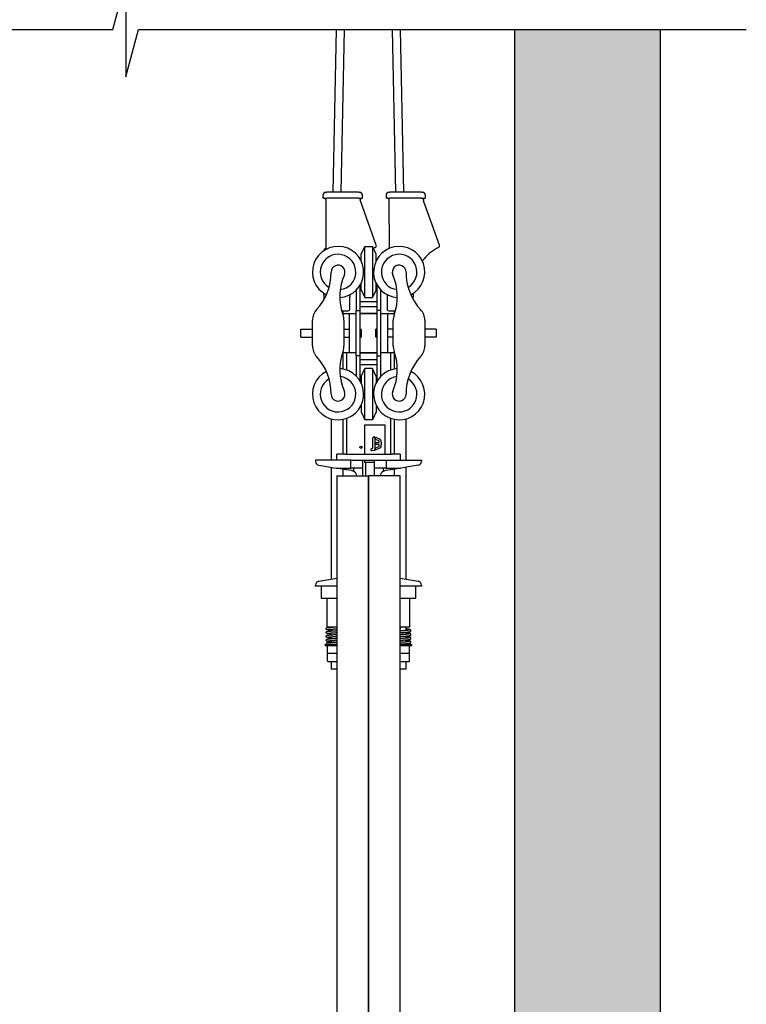
# Model space of a CAD drawing. Extents: x -326 to 176, y -99 to 502.
# Drawn here: x -206 to -160, y 69 to 132 of the extents above; entities that cross this region are included whole.
import ezdxf

# ---------------------------------------------------------------- set-up
doc = ezdxf.new("R2010")
doc.units = 0
doc.header["$LTSCALE"] = 0.5
doc.header["$MEASUREMENT"] = 0
doc.layers.add('DIM', color=86, linetype='CONTINUOUS', lineweight=5)
doc.layers.add('DRAW', color=152, linetype='CONTINUOUS', lineweight=25)

msp = doc.modelspace()

# ---------------------------------------------------------------- hatches: boundary and pattern name
at = {"layer": 'DIM'}
h = msp.add_hatch(dxfattribs=at)
h.set_pattern_fill('ANSI33', color=3, scale=10)
h.set_pattern_definition([(45, (-9.2232, 109.9814), (-1.767767, 1.767767), []), (45, (-7.4555, 109.9814), (-1.767767, 1.767767), [1.25, -0.625])])
h.paths.add_polyline_path([(-165.32761, 131.22404), (-174.57761, 131.22404), (-174.57761, 10.90438), (-165.32761, 10.90438)])
h.paths.add_polyline_path([(-165.32761, 408.0197), (-174.57761, 408.0197), (-174.57761, 407.65966), (-174.57761, 406.76753), (-174.57761, 397.27187), (-174.57761, 396.6559), (-174.57761, 396.37974), (-174.57761, 396.0197), (-174.57761, 395.83228), (-174.57761, 384.20712), (-174.57761, 384.0197), (-174.57761, 140.22404), (-165.32761, 140.22404)])
edge = h.paths.add_edge_path()
edge.add_line((-280.57761, 396.0197), (-280.57761, 408.0197))
edge.add_line((-280.57761, 408.0197), (-289.82761, 408.0197))
edge.add_line((-289.82761, 408.0197), (-289.82761, 294.0197))
edge.add_line((-289.82761, 294.0197), (-280.57761, 294.0197))
edge.add_line((-280.57761, 294.0197), (-280.57761, 384.0197))
edge.add_line((-280.57761, 384.0197), (-287.57761, 384.0197))
edge.add_line((-287.57761, 384.0197), (-287.57761, 384.35537))
edge.add_line((-287.57761, 384.35537), (-286.57761, 384.52203))
edge.add_line((-286.57761, 384.52203), (-286.57761, 395.51737))
edge.add_line((-286.57761, 395.51737), (-287.43138, 395.65966))
edge.add_arc((-287.40261, 395.83228), 0.175, 180, 260.5376778, ccw=False)
edge.add_line((-287.57761, 395.83228), (-287.57761, 396.0197))
edge.add_line((-287.57761, 396.0197), (-280.57761, 396.0197))

# ---------------------------------------------------------------- linework, layer by layer
at = {"layer": 'DRAW'}
for p, q in [((-200.02944, 131.22404), (-199.22559, 134.22404)), ((-199.22559, 134.22404), (-199.22559, 128.22404)), ((-255.12578, 131.22404), (-200.02944, 131.22404)), ((-199.22559, 128.22404), (-198.42174, 131.22404)), ((-198.42174, 131.22404), (-159.8738, 131.22404)), ((-186.05847, 120.90446), (-185.84829, 131.22404)), ((-185.55847, 120.90455), (-185.34829, 131.22404)), ((-182.09807, 120.90445), (-182.2966, 131.22404)), ((-181.59808, 120.90454), (-181.7966, 131.22404)), ((-174.57761, 131.22404), (-174.57761, 10.90438)), ((-165.32761, 131.22404), (-165.32761, -37.09562)), ((-186.71635, 120.71685), (-186.71632, 120.52935)), ((-186.52888, 120.90438), (-186.46638, 120.90439)), ((-184.46638, 120.90473), (-186.46638, 120.90439)), ((-184.46638, 120.90473), (-184.40388, 120.90475)), ((-184.46638, 120.90473), (-184.40388, 120.90475)), ((-184.21632, 120.52978), (-184.21635, 120.71728)), ((-182.71635, 120.71685), (-182.71632, 120.52935)), ((-182.52888, 120.90438), (-182.46638, 120.90439)), ((-182.52888, 120.90438), (-182.46638, 120.90439)), ((-180.46638, 120.90473), (-182.46638, 120.90439)), ((-180.46638, 120.90473), (-180.40388, 120.90475)), ((-180.21632, 120.52978), (-180.21635, 120.71728)), ((-186.65382, 120.52936), (-186.71632, 120.52935)), ((-186.5288, 120.40438), (-186.52827, 117.33887)), ((-184.46632, 120.52973), (-186.46632, 120.52939)), ((-183.335, 117.55398), (-184.34376, 120.36252)), ((-184.21632, 120.52978), (-184.22614, 120.52978)), ((-182.65382, 120.52936), (-182.71632, 120.52935)), ((-182.5288, 120.40438), (-182.52827, 117.33887)), ((-180.46632, 120.52973), (-182.46632, 120.52939)), ((-179.335, 117.55398), (-180.34376, 120.36252)), ((-180.21632, 120.52978), (-180.22614, 120.52978)), ((-184.29011, 116.96688), (-184.07136, 117.46688)), ((-184.07136, 114.21688), (-184.07136, 117.46688)), ((-184.07136, 117.46688), (-183.57136, 117.46688)), ((-183.57136, 117.46688), (-183.57136, 114.21688)), ((-183.35261, 116.96688), (-183.57136, 117.46688)), ((-186.65335, 117.21385), (-186.65335, 117.19854)), ((-186.52827, 117.33887), (-186.52837, 117.33887)), ((-186.52827, 117.33887), (-186.485, 117.29562)), ((-184.29011, 116.53715), (-184.29011, 116.96688)), ((-183.35261, 116.53715), (-183.35261, 116.96688)), ((-182.52827, 117.33887), (-182.52837, 117.33887)), ((-182.52827, 117.33887), (-182.52461, 117.33522)), ((-184.35261, 113.40438), (-184.35261, 115.02758)), ((-184.29011, 114.71688), (-184.29011, 115.14661)), ((-183.35261, 114.71688), (-183.35261, 115.14661)), ((-183.29011, 115.02758), (-183.29011, 113.40438)), ((-186.65286, 114.38632), (-186.65288, 114.48491)), ((-186.65286, 114.38632), (-186.65281, 114.09699)), ((-185.00286, 114.40344), (-185.00284, 114.2616)), ((-184.60261, 114.70008), (-184.60261, 113.40438)), ((-184.29011, 114.71688), (-184.07136, 114.21688)), ((-183.35261, 114.71688), (-183.57136, 114.21688)), ((-183.04011, 113.40438), (-183.04011, 114.70008)), ((-182.65286, 114.38632), (-182.65287, 114.41036)), ((-182.65286, 114.38632), (-182.65271, 113.51132)), ((-181.00288, 114.47642), (-181.00284, 114.2616)), ((-185.00271, 113.51136), (-185.00284, 114.2616)), ((-184.35261, 113.97846), (-183.29011, 113.97846)), ((-184.07136, 114.21688), (-183.57136, 114.21688)), ((-181.00282, 114.11992), (-181.00284, 114.2616)), ((-185.52576, 113.38634), (-185.12771, 113.38634)), ((-185.4762, 113.21688), (-185.05211, 113.21688)), ((-185.45271, 113.38634), (-185.45271, 113.21688)), ((-185.05211, 113.21688), (-185.05211, 110.71688)), ((-185.05211, 113.21688), (-184.61511, 113.21688)), ((-184.61511, 110.71688), (-184.61511, 113.21688)), ((-184.61511, 113.21688), (-184.60261, 113.21688)), ((-184.60261, 113.40438), (-184.35261, 113.40438)), ((-184.60261, 110.52938), (-184.60261, 113.40438)), ((-183.29011, 113.64062), (-184.35261, 113.64062)), ((-184.35261, 110.52938), (-184.35261, 113.40438)), ((-184.35261, 113.2325), (-183.29011, 113.2325)), ((-184.35261, 113.21688), (-183.29011, 113.21688)), ((-183.29011, 113.40438), (-183.29011, 110.52938)), ((-183.04011, 113.40438), (-183.29011, 113.40438)), ((-183.04011, 110.52938), (-183.04011, 113.40438)), ((-183.04011, 113.21688), (-182.60311, 113.21688)), ((-182.60311, 110.71688), (-182.60311, 113.21688)), ((-182.60311, 113.21688), (-182.16652, 113.21688)), ((-182.52771, 113.38634), (-182.11696, 113.38634)), ((-182.20271, 113.38634), (-182.20271, 113.21688)), ((-187.38386, 111.15438), (-187.38386, 112.77938)), ((-185.38386, 112.77938), (-185.38386, 111.15438)), ((-182.25886, 111.15438), (-182.25886, 112.77938)), ((-180.25886, 112.77938), (-180.25886, 111.15438)), ((-188.11461, 111.71688), (-188.11461, 112.21688)), ((-188.11461, 112.21688), (-187.38386, 112.21688)), ((-185.38386, 112.21688), (-185.05211, 112.21688)), ((-184.61511, 112.21688), (-184.60261, 112.21688)), ((-184.35261, 112.21688), (-184.30211, 112.21688)), ((-184.30211, 112.21688), (-184.30211, 111.71688)), ((-183.35311, 111.71688), (-183.35311, 112.21688)), ((-183.29011, 112.21688), (-183.35311, 112.21688)), ((-182.25886, 112.21688), (-182.60311, 112.21688)), ((-179.54061, 112.21688), (-180.25886, 112.21688)), ((-179.54061, 112.21688), (-179.54061, 111.71688)), ((-188.11461, 111.71688), (-187.38386, 111.71688)), ((-185.38386, 111.71688), (-185.05211, 111.71688)), ((-184.61511, 111.71688), (-184.60261, 111.71688)), ((-184.35261, 111.71688), (-184.30211, 111.71688)), ((-183.29011, 111.71688), (-183.35311, 111.71688)), ((-182.25886, 111.71688), (-182.60311, 111.71688)), ((-179.54061, 111.71688), (-180.25886, 111.71688)), ((-185.05211, 110.71688), (-185.4762, 110.71688)), ((-185.45271, 110.71688), (-185.45271, 109.68778)), ((-185.23261, 110.71688), (-185.23261, 109.62931)), ((-184.61511, 110.71688), (-185.05211, 110.71688)), ((-184.60261, 110.71688), (-184.61511, 110.71688)), ((-183.29011, 110.71688), (-184.35261, 110.71688)), ((-183.29011, 110.70125), (-184.35261, 110.70125)), ((-182.60311, 110.71688), (-183.04011, 110.71688)), ((-182.16652, 110.71688), (-182.60311, 110.71688)), ((-182.42261, 109.62497), (-182.42261, 110.71688)), ((-182.20271, 110.71688), (-182.20271, 109.68529)), ((-184.35261, 110.52938), (-184.60261, 110.52938)), ((-184.60261, 110.52938), (-184.60261, 109.23368)), ((-184.35261, 108.90618), (-184.35261, 110.52938)), ((-184.35261, 110.29314), (-183.29011, 110.29314)), ((-183.29011, 110.52938), (-183.29011, 108.90618)), ((-183.29011, 110.52938), (-183.04011, 110.52938)), ((-183.04011, 109.23368), (-183.04011, 110.52938)), ((-183.29011, 109.9553), (-184.35261, 109.9553)), ((-184.29011, 109.21688), (-184.07136, 109.71688)), ((-184.07136, 106.46688), (-184.07136, 109.71688)), ((-183.57136, 109.71688), (-184.07136, 109.71688)), ((-183.57136, 109.71688), (-183.57136, 106.46688)), ((-183.35261, 109.21688), (-183.57136, 109.71688)), ((-184.29011, 109.21688), (-184.29011, 108.78715)), ((-183.35261, 109.21688), (-183.35261, 108.78715)), ((-184.29011, 107.39661), (-184.29011, 106.96688)), ((-184.29011, 106.96688), (-184.07136, 106.46688)), ((-183.35261, 106.96688), (-183.57136, 106.46688)), ((-183.35261, 107.39661), (-183.35261, 106.96688)), ((-186.20271, 106.52867), (-186.20271, 103.90438)), ((-185.45271, 106.49598), (-185.45271, 104.27938)), ((-185.23261, 106.55445), (-185.23261, 104.27938)), ((-183.57136, 106.46688), (-184.07136, 106.46688)), ((-182.42261, 104.27938), (-182.42261, 106.55879)), ((-182.20271, 106.49847), (-182.20271, 104.27938)), ((-181.45271, 106.52512), (-181.45271, 103.90438)), ((-182.78147, 106.12664), (-184.07196, 106.12664)), ((-184.07196, 106.12664), (-184.07196, 104.27938)), ((-182.78147, 104.27938), (-182.78147, 106.12664)), ((-183.54897, 104.69869), (-183.54897, 105.32613)), ((-183.42146, 105.32613), (-183.42146, 104.59138)), ((-183.18165, 105.13769), (-183.36987, 105.22682)), ((-183.34258, 105.02095), (-183.16643, 105.02095)), ((-183.3153, 105.34206), (-183.16068, 105.26885)), ((-183.14518, 105.04221), (-183.14518, 105.08007)), ((-183.01767, 105.0429), (-183.01767, 104.8715)), ((-183.63545, 104.63004), (-183.60184, 104.63587)), ((-183.47432, 104.52856), (-183.61367, 104.5044)), ((-183.36987, 104.68758), (-183.18165, 104.7767)), ((-183.16643, 104.89344), (-183.34258, 104.89344)), ((-183.16068, 104.64555), (-183.3153, 104.57233)), ((-183.14518, 104.83432), (-183.14518, 104.87219)), ((-184.95261, 103.90438), (-187.18061, 103.90438)), ((-187.18061, 103.90438), (-187.18061, 103.82588)), ((-185.32761, 104.27938), (-185.82761, 104.27938)), ((-185.82761, 103.90438), (-185.82761, 104.27938)), ((-185.32761, 104.27938), (-182.32761, 104.27938)), ((-184.95261, 103.90438), (-184.20261, 103.90438)), ((-184.95261, 103.40438), (-184.95261, 103.90438)), ((-184.20261, 103.90438), (-184.20261, 103.40438)), ((-184.20261, 103.90438), (-183.45261, 103.90438)), ((-184.07196, 103.90438), (-184.07196, 103.78776)), ((-184.07196, 103.78776), (-183.45261, 103.78776)), ((-184.01511, 103.78776), (-184.01511, 102.90438)), ((-183.45261, 103.90438), (-182.70261, 103.90438)), ((-183.45261, 103.40438), (-183.45261, 103.90438)), ((-182.70261, 103.90438), (-182.70261, 103.40438)), ((-182.70261, 103.90438), (-180.47461, 103.90438)), ((-181.82761, 104.27938), (-182.32761, 104.27938)), ((-181.82761, 104.27938), (-181.82761, 103.90438)), ((-180.47461, 103.90438), (-180.47461, 103.82588)), ((-186.98007, 103.58914), (-185.87149, 103.40438)), ((-186.20271, 103.45958), (-186.20271, 96.34918)), ((-185.24708, 103.30031), (-185.87149, 103.40438)), ((-185.87149, 103.40438), (-184.95261, 103.40438)), ((-185.45271, 103.33458), (-185.45271, 102.90438)), ((-185.24708, 103.30031), (-185.24708, 103.40438)), ((-184.90948, 103.24404), (-185.24708, 103.30031)), ((-184.20261, 103.40438), (-184.95261, 103.40438)), ((-184.78315, 103.40438), (-184.78315, 103.20174)), ((-184.20261, 103.40438), (-184.20261, 102.90438)), ((-182.70261, 103.40438), (-183.45261, 103.40438)), ((-183.45261, 102.90438), (-183.45261, 103.40438)), ((-182.87208, 103.20174), (-182.87208, 103.40438)), ((-182.40815, 103.30031), (-182.74574, 103.24404)), ((-182.70261, 103.40438), (-181.78374, 103.40438)), ((-181.78374, 103.40438), (-182.40815, 103.30031)), ((-182.40815, 103.40438), (-182.40815, 103.30031)), ((-182.20271, 103.33455), (-182.20271, 102.90438)), ((-180.67516, 103.58914), (-181.78374, 103.40438)), ((-181.45271, 103.45955), (-181.45271, 96.34921)), ((-185.82761, 102.90438), (-185.82761, 6.90438)), ((-185.82761, 102.90438), (-183.82761, 102.90438)), ((-181.82761, 102.90438), (-183.82761, 102.90438)), ((-183.82761, 6.90438), (-183.82761, 102.90438)), ((-183.82761, 102.90438), (-183.82761, 6.90438)), ((-181.82761, 6.90438), (-181.82761, 102.90438)), ((-186.98007, 96.21962), (-185.82761, 96.41169)), ((-181.82761, 96.41169), (-180.67516, 96.21962)), ((-187.18061, 95.90438), (-187.18061, 95.98288)), ((-185.82761, 95.90438), (-187.18061, 95.90438)), ((-186.82761, 95.90438), (-186.82761, 95.15438)), ((-180.47461, 95.90438), (-181.82761, 95.90438)), ((-180.82761, 95.15438), (-180.82761, 95.90438)), ((-180.47461, 95.98288), (-180.47461, 95.90438)), ((-186.82761, 95.15438), (-185.82761, 95.15438)), ((-186.45261, 93.32438), (-186.45261, 95.15438)), ((-181.82761, 95.15438), (-180.82761, 95.15438)), ((-181.20261, 93.32438), (-181.20261, 95.15438)), ((-186.45261, 93.32438), (-185.96696, 93.32438)), ((-186.20271, 93.32438), (-186.20271, 93.30819)), ((-186.20271, 93.18281), (-186.20271, 93.06576)), ((-185.828, 93.33305), (-185.82761, 93.32672)), ((-181.82761, 93.32672), (-181.82028, 93.20829)), ((-181.82747, 93.32438), (-181.20261, 93.32438)), ((-181.45271, 93.32438), (-181.45271, 93.11555)), ((-186.20271, 92.94039), (-186.20271, 92.82334)), ((-186.20271, 92.69796), (-186.20271, 92.58091)), ((-181.45271, 92.99018), (-181.45271, 92.87312)), ((-181.45271, 92.74775), (-181.45271, 92.63069)), ((-181.45271, 92.50532), (-181.45271, 92.38827)), ((-186.57761, 92.19938), (-185.82761, 92.19938)), ((-186.57761, 92.13688), (-186.57761, 92.19938)), ((-186.57761, 92.13688), (-185.82761, 92.13688)), ((-186.20271, 92.20811), (-186.44896, 92.20807)), ((-186.43128, 91.66813), (-186.43128, 92.10563)), ((-186.20271, 92.45553), (-186.20271, 92.34179)), ((-186.20271, 92.21664), (-186.20271, 92.19938)), ((-181.82761, 92.19938), (-181.07761, 92.19938)), ((-181.82761, 92.13688), (-181.07761, 92.13688)), ((-181.45271, 92.2629), (-181.45271, 92.19938)), ((-181.22394, 91.66813), (-181.22394, 92.10563)), ((-181.07761, 92.13688), (-181.07761, 92.19938)), ((-186.43128, 91.16813), (-186.43128, 91.60563)), ((-186.30481, 91.63688), (-186.40003, 91.63688)), ((-185.82761, 91.63688), (-186.30481, 91.63688)), ((-181.73239, 91.63688), (-181.82761, 91.63688)), ((-181.25519, 91.63688), (-181.73239, 91.63688)), ((-181.22394, 91.16813), (-181.22394, 91.60563)), ((-186.40003, 91.13688), (-186.30481, 91.13688)), ((-186.30481, 91.13688), (-185.82761, 91.13688)), ((-186.20271, 91.13688), (-186.20271, 90.63688)), ((-185.82761, 90.63688), (-186.20271, 90.63688)), ((-181.82761, 91.13688), (-181.73239, 91.13688)), ((-181.45271, 90.63688), (-181.82761, 90.63688)), ((-181.73239, 91.13688), (-181.25519, 91.13688)), ((-181.45271, 91.13688), (-181.45271, 90.63688))]:
    msp.add_line(p, q, dxfattribs=at)
msp.add_circle((-184.30601, 104.72264), 0.06376, dxfattribs=at)
for centre, radius, start, end in [((-186.52885, 120.71688), 0.1875, 90.0098779, 180.0098779), ((-184.40385, 120.71725), 0.1875, 0.0098779, 90.0098779), ((-182.52885, 120.71688), 0.1875, 90.0098779, 180.0098779), ((-180.40385, 120.71725), 0.1875, 0.0098779, 90.0098779), ((-186.6538, 120.40436), 0.125, 0.0098779, 3.8508436), ((-184.22612, 120.40478), 0.125, 176.1689122, 199.7569014), ((-182.6538, 120.40436), 0.125, 0.0098779, 3.8508436), ((-180.22612, 120.40478), 0.125, 176.1689122, 199.7569014), ((-185.75886, 115.84188), 1.625, 274.1166669, 242.8140918), ((-181.88386, 115.84188), 1.625, 297.1859082, 265.8833331), ((-183.45265, 117.51172), 0.125, 296.8113771, 19.7569014), ((-179.45265, 117.51172), 0.125, 296.8113771, 19.7569014), ((-185.75886, 115.84188), 1.125, 277.3625981, 239.5681606), ((-186.52835, 117.21387), 0.125, 90.0098779, 180.0098779), ((-182.07611, 114.78798), 2.92683, 116.8113771, 119.4364894), ((-181.88386, 115.84188), 1.125, 300.4318394, 262.6374019), ((-182.52835, 117.21387), 0.125, 90.0098779, 145.4385185), ((-178.07611, 114.78798), 2.92683, 116.8113771, 139.703987), ((-185.75886, 115.84188), 0.4375, 336.6893697, 180.2413889), ((-182.07611, 114.78798), 2.92683, 139.703987, 140.7615957), ((-182.07611, 114.78798), 2.92683, 139.1524788, 139.703987), ((-181.88386, 115.84188), 0.4375, 359.7586111, 203.3106303), ((-178.07611, 114.78798), 2.92683, 139.703987, 143.1469087), ((-189.69633, 115.82529), 3.5, 317.4005298, 0.2413889), ((-182.14277, 114.28375), 3.5, 156.6893697, 199.5302289), ((-185.49995, 114.28375), 3.5, 340.4697711, 23.3106303), ((-177.9464, 115.82529), 3.5, 179.7586111, 222.5994702), ((-186.38386, 112.77938), 1, 137.4005298, 180), ((-186.38386, 112.77938), 1, 0, 19.5302289), ((-185.12771, 113.51134), 0.125, 270, 0.0098779), ((-182.52771, 113.51134), 0.125, 180.0098779, 270), ((-181.25886, 112.77938), 1, 160.4697711, 180), ((-181.25886, 112.77938), 1, 0, 42.5994702), ((-186.38386, 111.15438), 1, 180, 222.5994702), ((-182.14277, 109.65001), 3.5, 160.4697711, 203.3106303), ((-186.38386, 111.15438), 1, 340.4697711, 0), ((-185.49995, 109.65001), 3.5, 336.6893697, 19.5302289), ((-181.25886, 111.15438), 1, 180, 199.5302289), ((-181.25886, 111.15438), 1, 317.4005298, 0), ((-189.69633, 108.10847), 3.5, 359.7586111, 42.5994702), ((-177.9464, 108.10847), 3.5, 137.4005298, 180.2413889), ((-185.75886, 108.09188), 1.625, 117.1859082, 85.8833331), ((-181.88386, 108.09188), 1.625, 94.1166669, 62.8140918), ((-185.75886, 108.09188), 1.125, 120.4318394, 82.6374019), ((-181.88386, 108.09188), 1.125, 97.3625981, 59.5681606), ((-185.75886, 108.09188), 0.4375, 179.7586111, 23.3106303), ((-181.88386, 108.09188), 0.4375, 156.6893697, 0.2413889), ((-183.48522, 105.32613), 0.06376, 77.7049028, 180), ((-183.48522, 105.32613), 0.06376, 0, 77.7049028), ((-183.34258, 105.28444), 0.06376, 64.6618377, 244.6618377), ((-183.34258, 104.9572), 0.06376, 90, 270), ((-183.20894, 105.08007), 0.06376, 0, 64.6618377), ((-183.16643, 105.04221), 0.02125, 270, 0), ((-183.26767, 105.0429), 0.25, 0, 64.6618377), ((-183.62456, 104.56722), 0.06376, 99.8371821, 279.8371821), ((-183.61273, 104.69869), 0.06376, 279.8371821, 0), ((-183.48522, 104.59138), 0.06376, 279.8371821, 0), ((-183.34258, 104.62995), 0.06376, 115.3381623, 295.3381623), ((-183.20894, 104.83432), 0.06376, 295.3381623, 0), ((-183.16643, 104.87219), 0.02125, 0, 90), ((-183.26767, 104.8715), 0.25, 295.3381623, 0), ((-186.94061, 103.82588), 0.24, 180, 260.5376776), ((-180.71461, 103.82588), 0.24, 279.4623224, 0), ((-184.9791, 102.82632), 0.42349, 10.6221435, 62.437745), ((-182.67612, 102.82632), 0.42349, 117.562255, 169.3778565), ((-186.94061, 95.98288), 0.24, 99.4623224, 180), ((-180.71461, 95.98288), 0.24, 0, 80.5376776), ((-186.44897, 92.27057), 0.0625, 90.0098779, 270.0098779), ((-186.40003, 92.10563), 0.03125, 90, 180), ((-181.25519, 92.10563), 0.03125, 0, 90), ((-186.40003, 91.66813), 0.03125, 180, 270), ((-186.40003, 91.60563), 0.03125, 90, 180), ((-181.25519, 91.66813), 0.03125, 270, 0), ((-181.25519, 91.60563), 0.03125, 0, 90), ((-186.40003, 91.16813), 0.03125, 180, 270), ((-181.25519, 91.16813), 0.03125, 270, 0)]:
    msp.add_arc(centre, radius, start, end, dxfattribs=at)
for points, knots in [([(-186.65382, 120.52936), (-186.65207, 120.52936), (-186.65031, 120.52932), (-186.64046, 120.52891), (-186.63104, 120.52768), (-186.62012, 120.52474), (-186.61898, 120.52442), (-186.61784, 120.52407)], [-0.528046251, -0.528046251, -0.528046251, -0.528046251, -0.508092126, -0.508092126, -0.418463965, -0.418463965, -0.408082516, -0.408082516, -0.408082516, -0.408082516]), ([(-186.61784, 120.52407), (-186.61475, 120.52315), (-186.61175, 120.52212), (-186.60884, 120.52099), (-186.59521, 120.51574), (-186.58292, 120.50837), (-186.56561, 120.49332), (-186.55985, 120.48725), (-186.54875, 120.4728), (-186.54348, 120.46404), (-186.53586, 120.44667), (-186.53315, 120.43826), (-186.53022, 120.42396), (-186.52946, 120.41835), (-186.52908, 120.41275)], [-0.056071458, -0.056071458, -0.056071458, -0.056071458, 0, 0, 0, 0.262356582, 0.262356582, 0.408260369, 0.408260369, 0.574130719, 0.574130719, 0.710932298, 0.710932298, 0.796433284, 0.796433284, 0.796433284, 0.796433284]), ([(-186.53604, 120.52301), (-186.55308, 120.51949), (-186.57002, 120.51801), (-186.59721, 120.51937), (-186.60789, 120.52109), (-186.61784, 120.52407)], [0, 0, 0, 0, 0.13787033, 0.13787033, 0.235586812, 0.235586812, 0.235586812, 0.235586812]), ([(-186.53604, 120.52301), (-186.52961, 120.52434), (-186.52297, 120.52543), (-186.49951, 120.52851), (-186.48221, 120.52939), (-186.46632, 120.52939)], [-0.736988537, -0.736988537, -0.736988537, -0.736988537, -0.688308321, -0.688308321, -0.567235874, -0.567235874, -0.567235874, -0.567235874]), ([(-184.46632, 120.52973), (-184.45043, 120.52974), (-184.43313, 120.52886), (-184.39967, 120.52449), (-184.38351, 120.52094), (-184.36944, 120.51581), (-184.36926, 120.51575), (-184.36907, 120.51568)], [0.567235874, 0.567235874, 0.567235874, 0.567235874, 0.688308321, 0.688308321, 0.809380769, 0.809380769, 0.810983808, 0.810983808, 0.810983808, 0.810983808]), ([(-184.28327, 120.51594), (-184.2937, 120.51058), (-184.30566, 120.50771), (-184.32631, 120.50689), (-184.33419, 120.50738), (-184.35108, 120.51005), (-184.36012, 120.51238), (-184.36907, 120.51568)], [0, 0, 0, 0, 0.123598436, 0.123598436, 0.194957447, 0.194957447, 0.273243383, 0.273243383, 0.273243383, 0.273243383]), ([(-184.35084, 120.41313), (-184.34996, 120.42617), (-184.34694, 120.43919), (-184.33767, 120.46256), (-184.3314, 120.47315), (-184.3242, 120.48226), (-184.31562, 120.49312), (-184.30556, 120.50215), (-184.29101, 120.5117), (-184.2872, 120.51392), (-184.28327, 120.51594)], [-0.796860366, -0.796860366, -0.796860366, -0.796860366, -0.597645275, -0.597645275, -0.398430183, -0.398430183, -0.398430183, -0.161031122, -0.161031122, -0.080517169, -0.080517169, -0.080517169, -0.080517169]), ([(-184.28327, 120.51594), (-184.28279, 120.51619), (-184.28231, 120.51644), (-184.27456, 120.52029), (-184.26759, 120.52286), (-184.24789, 120.5287), (-184.2359, 120.52964), (-184.22736, 120.52977), (-184.22673, 120.52978), (-184.22614, 120.52978)], [0.370216654, 0.370216654, 0.370216654, 0.370216654, 0.375505107, 0.375505107, 0.455053154, 0.455053154, 0.640658355, 0.640658355, 0.655914778, 0.655914778, 0.655914778, 0.655914778]), ([(-182.65382, 120.52936), (-182.65207, 120.52936), (-182.65031, 120.52932), (-182.64046, 120.52891), (-182.63104, 120.52768), (-182.62012, 120.52474), (-182.61898, 120.52442), (-182.61784, 120.52407)], [-0.528046251, -0.528046251, -0.528046251, -0.528046251, -0.508092126, -0.508092126, -0.418463965, -0.418463965, -0.408082516, -0.408082516, -0.408082516, -0.408082516]), ([(-182.61784, 120.52407), (-182.61475, 120.52315), (-182.61175, 120.52212), (-182.60884, 120.52099), (-182.59521, 120.51574), (-182.58292, 120.50837), (-182.56561, 120.49332), (-182.55985, 120.48725), (-182.54875, 120.4728), (-182.54348, 120.46404), (-182.53586, 120.44667), (-182.53315, 120.43826), (-182.53022, 120.42396), (-182.52946, 120.41835), (-182.52908, 120.41275)], [-0.056071458, -0.056071458, -0.056071458, -0.056071458, 0, 0, 0, 0.262356582, 0.262356582, 0.408260369, 0.408260369, 0.574130719, 0.574130719, 0.710932298, 0.710932298, 0.796433284, 0.796433284, 0.796433284, 0.796433284]), ([(-182.53604, 120.52301), (-182.55308, 120.51949), (-182.57002, 120.51801), (-182.59721, 120.51937), (-182.60789, 120.52109), (-182.61784, 120.52407)], [0, 0, 0, 0, 0.13787033, 0.13787033, 0.235586812, 0.235586812, 0.235586812, 0.235586812]), ([(-182.53604, 120.52301), (-182.52961, 120.52434), (-182.52297, 120.52543), (-182.49951, 120.52851), (-182.48221, 120.52939), (-182.46632, 120.52939)], [-0.736988537, -0.736988537, -0.736988537, -0.736988537, -0.688308321, -0.688308321, -0.567235874, -0.567235874, -0.567235874, -0.567235874]), ([(-180.46632, 120.52973), (-180.45043, 120.52974), (-180.43313, 120.52886), (-180.39967, 120.52449), (-180.38351, 120.52094), (-180.36944, 120.51581), (-180.36926, 120.51575), (-180.36907, 120.51568)], [0.567235874, 0.567235874, 0.567235874, 0.567235874, 0.688308321, 0.688308321, 0.809380769, 0.809380769, 0.810983808, 0.810983808, 0.810983808, 0.810983808]), ([(-180.28327, 120.51594), (-180.2937, 120.51058), (-180.30566, 120.50771), (-180.32631, 120.50689), (-180.33419, 120.50738), (-180.35108, 120.51005), (-180.36012, 120.51238), (-180.36907, 120.51568)], [0, 0, 0, 0, 0.123598436, 0.123598436, 0.194957447, 0.194957447, 0.273243383, 0.273243383, 0.273243383, 0.273243383]), ([(-180.35084, 120.41313), (-180.34996, 120.42617), (-180.34694, 120.43919), (-180.33767, 120.46256), (-180.3314, 120.47315), (-180.3242, 120.48226), (-180.31562, 120.49312), (-180.30556, 120.50215), (-180.29101, 120.5117), (-180.2872, 120.51392), (-180.28327, 120.51594)], [-0.796860366, -0.796860366, -0.796860366, -0.796860366, -0.597645275, -0.597645275, -0.398430183, -0.398430183, -0.398430183, -0.161031122, -0.161031122, -0.080517169, -0.080517169, -0.080517169, -0.080517169]), ([(-180.28327, 120.51594), (-180.28279, 120.51619), (-180.28231, 120.51644), (-180.27456, 120.52029), (-180.26759, 120.52286), (-180.24789, 120.5287), (-180.2359, 120.52964), (-180.22736, 120.52977), (-180.22673, 120.52978), (-180.22614, 120.52978)], [0.370216654, 0.370216654, 0.370216654, 0.370216654, 0.375505107, 0.375505107, 0.455053154, 0.455053154, 0.640658355, 0.640658355, 0.655914778, 0.655914778, 0.655914778, 0.655914778]), ([(-184.78319, 103.20175), (-184.78985, 103.20523), (-184.79735, 103.20892), (-184.82185, 103.21995), (-184.84318, 103.2282), (-184.88085, 103.23848), (-184.89497, 103.24163), (-184.90948, 103.24404)], [0.318289246, 0.318289246, 0.318289246, 0.318289246, 0.422770285, 0.422770285, 0.63798341, 0.63798341, 0.754383215, 0.754383215, 0.754383215, 0.754383215]), ([(-182.74574, 103.24404), (-182.76025, 103.24163), (-182.77437, 103.23848), (-182.81204, 103.2282), (-182.83337, 103.21995), (-182.85787, 103.20892), (-182.86537, 103.20523), (-182.87204, 103.20175)], [-0.754383215, -0.754383215, -0.754383215, -0.754383215, -0.63798341, -0.63798341, -0.422770285, -0.422770285, -0.318289246, -0.318289246, -0.318289246, -0.318289246]), ([(-186.20271, 93.11182), (-186.21663, 93.11289), (-186.23013, 93.11396), (-186.26893, 93.11715), (-186.29289, 93.11927), (-186.3371, 93.12358), (-186.35726, 93.12577), (-186.39395, 93.13035), (-186.41019, 93.13272), (-186.44181, 93.13853), (-186.45368, 93.13988), (-186.47709, 93.1517), (-186.48226, 93.15454), (-186.49387, 93.1647), (-186.50018, 93.17121), (-186.5086, 93.18891), (-186.51114, 93.19772), (-186.51193, 93.21503), (-186.51069, 93.2232), (-186.50595, 93.23767), (-186.50247, 93.24376), (-186.49478, 93.25431), (-186.49061, 93.25823), (-186.48163, 93.26558), (-186.47723, 93.2681), (-186.46475, 93.27455), (-186.45827, 93.27654), (-186.43758, 93.28245), (-186.42271, 93.28516), (-186.3868, 93.2906), (-186.36656, 93.29312), (-186.32272, 93.29786), (-186.29973, 93.30007), (-186.25035, 93.30442), (-186.22407, 93.30656), (-186.16859, 93.3108), (-186.13944, 93.31291), (-186.07889, 93.3171), (-186.04751, 93.31919), (-185.98504, 93.32324), (-185.95405, 93.32521), (-185.89137, 93.32913), (-185.85968, 93.33109), (-185.828, 93.33305)], [25.77384015, 25.77384015, 25.77384015, 25.77384015, 25.85660638, 25.85660638, 26.0200189, 26.0200189, 26.1864425, 26.1864425, 26.36143566, 26.36143566, 26.58100939, 26.58100939, 26.63297801, 26.63297801, 26.67417149, 26.67417149, 26.7007204, 26.7007204, 26.72374127, 26.72374127, 26.74852552, 26.74852552, 26.77902821, 26.77902821, 26.82329178, 26.82329178, 26.92155497, 26.92155497, 27.12358813, 27.12358813, 27.31276284, 27.31276284, 27.4818334, 27.4818334, 27.64620775, 27.64620775, 27.80869867, 27.80869867, 27.97024254, 27.97024254, 28.12228821, 28.12228821, 28.27433388, 28.27433388, 28.27433388, 28.27433388]), ([(-186.20271, 92.86939), (-186.21542, 92.87037), (-186.22778, 92.87135), (-186.26565, 92.87444), (-186.28977, 92.87656), (-186.33431, 92.88087), (-186.35464, 92.88306), (-186.39165, 92.88761), (-186.40806, 92.88997), (-186.43967, 92.89565), (-186.45201, 92.89754), (-186.47483, 92.90797), (-186.48121, 92.91091), (-186.49488, 92.92342), (-186.50096, 92.93005), (-186.50894, 92.94765), (-186.5113, 92.95649), (-186.51179, 92.97373), (-186.51041, 92.98182), (-186.50549, 92.99612), (-186.50194, 93.00211), (-186.49418, 93.01249), (-186.49, 93.01633), (-186.48095, 93.02358), (-186.47653, 93.02605), (-186.46367, 93.03256), (-186.45695, 93.03454), (-186.43525, 93.04052), (-186.41936, 93.04333), (-186.38195, 93.0488), (-186.36162, 93.05127), (-186.31753, 93.05594), (-186.29429, 93.05815), (-186.24443, 93.06249), (-186.21791, 93.06462), (-186.16201, 93.06886), (-186.13267, 93.07096), (-186.07178, 93.07515), (-186.04026, 93.07724), (-185.9758, 93.08141), (-185.94286, 93.08348), (-185.88241, 93.08726), (-185.855, 93.08896), (-185.82761, 93.09065)], [19.49073766, 19.49073766, 19.49073766, 19.49073766, 19.56630209, 19.56630209, 19.7296318, 19.7296318, 19.89585814, 19.89585814, 20.07020337, 20.07020337, 20.28492155, 20.28492155, 20.35284812, 20.35284812, 20.39233788, 20.39233788, 20.41859939, 20.41859939, 20.44159735, 20.44159735, 20.46655879, 20.46655879, 20.49742656, 20.49742656, 20.54276647, 20.54276647, 20.64646323, 20.64646323, 20.85702029, 20.85702029, 21.04270108, 21.04270108, 21.21120664, 21.21120664, 21.37537974, 21.37537974, 21.53777669, 21.53777669, 21.69926837, 21.69926837, 21.86021788, 21.86021788, 21.99170908, 21.99170908, 21.99170908, 21.99170908]), ([(-186.4187, 93.1578), (-186.4187, 93.1578), (-186.41863, 93.15783), (-186.41749, 93.15821), (-186.41275, 93.15952), (-186.39353, 93.16333), (-186.37391, 93.16626), (-186.3334, 93.17104), (-186.31551, 93.17293), (-186.27531, 93.17678), (-186.25285, 93.17875), (-186.20417, 93.18274), (-186.1779, 93.18476), (-186.12233, 93.18881), (-186.09302, 93.19084), (-186.03216, 93.19493), (-186.00062, 93.19698), (-185.9224, 93.20197), (-185.87505, 93.2049), (-185.82761, 93.20784)], [26.87616903, 26.87616903, 26.87616903, 26.87616903, 26.89149626, 26.89149626, 27.01972528, 27.01972528, 27.2550428, 27.2550428, 27.40461828, 27.40461828, 27.55952909, 27.55952909, 27.71689318, 27.71689318, 27.87550902, 27.87550902, 28.03484085, 28.03484085, 28.26260294, 28.26260294, 28.26260294, 28.26260294]), ([(-181.82761, 92.96541), (-181.81027, 92.96649), (-181.79292, 92.96756), (-181.74225, 92.9707), (-181.70907, 92.97277), (-181.64384, 92.97692), (-181.61179, 92.979), (-181.54962, 92.98317), (-181.51951, 92.98525), (-181.46193, 92.98944), (-181.43449, 92.99154), (-181.38288, 92.99578), (-181.35875, 92.99791), (-181.31417, 93.00223), (-181.29382, 93.00442), (-181.25677, 93.00899), (-181.24035, 93.01135), (-181.20874, 93.01703), (-181.19635, 93.01897), (-181.17356, 93.02929), (-181.16702, 93.03222), (-181.15308, 93.04511), (-181.14705, 93.05178), (-181.13916, 93.06936), (-181.13685, 93.07822), (-181.13643, 93.09544), (-181.13785, 93.10351), (-181.14282, 93.11777), (-181.14638, 93.12373), (-181.15417, 93.13407), (-181.15834, 93.13789), (-181.16741, 93.14512), (-181.17184, 93.14758), (-181.18479, 93.15409), (-181.19159, 93.15607), (-181.21341, 93.16203), (-181.22939, 93.16484), (-181.26692, 93.17028), (-181.28727, 93.17274), (-181.3314, 93.17739), (-181.35467, 93.17959), (-181.40268, 93.18374), (-181.42701, 93.1857), (-181.45271, 93.18765)], [21.97935081, 21.97935081, 21.97935081, 21.97935081, 22.06260032, 22.06260032, 22.22304651, 22.22304651, 22.38384191, 22.38384191, 22.54510192, 22.54510192, 22.70709111, 22.70709111, 22.87041165, 22.87041165, 23.03661625, 23.03661625, 23.21089085, 23.21089085, 23.42509913, 23.42509913, 23.49509628, 23.49509628, 23.53423897, 23.53423897, 23.56043612, 23.56043612, 23.58343033, 23.58343033, 23.60843359, 23.60843359, 23.63938735, 23.63938735, 23.68498406, 23.68498406, 23.79000769, 23.79000769, 24.00079606, 24.00079606, 24.18606246, 24.18606246, 24.35449561, 24.35449561, 24.5058066, 24.5058066, 24.5058066, 24.5058066]), ([(-181.82761, 93.09065), (-181.82155, 93.09103), (-181.8155, 93.0914), (-181.77608, 93.09384), (-181.74281, 93.09591), (-181.67739, 93.10003), (-181.64524, 93.10209), (-181.58288, 93.1062), (-181.55268, 93.10825), (-181.49503, 93.11233), (-181.46758, 93.11437), (-181.41619, 93.11842), (-181.39224, 93.12043), (-181.34859, 93.12442), (-181.32884, 93.12639), (-181.29433, 93.13023), (-181.27944, 93.1321), (-181.25552, 93.13559), (-181.2461, 93.13723), (-181.23409, 93.13977), (-181.23042, 93.14082), (-181.22959, 93.1411), (-181.22954, 93.14112), (-181.22954, 93.14112)], [21.99170908, 21.99170908, 21.99170908, 21.99170908, 22.02078617, 22.02078617, 22.18103237, 22.18103237, 22.34094515, 22.34094515, 22.50043873, 22.50043873, 22.6593116, 22.6593116, 22.81713211, 22.81713211, 22.97293181, 22.97293181, 23.12431403, 23.12431403, 23.26469755, 23.26469755, 23.37666218, 23.37666218, 23.38931343, 23.38931343, 23.38931343, 23.38931343]), ([(-186.20271, 92.62697), (-186.2162, 92.62801), (-186.2293, 92.62905), (-186.26778, 92.63221), (-186.29179, 92.63433), (-186.33611, 92.63864), (-186.35633, 92.64083), (-186.39312, 92.6454), (-186.40941, 92.64776), (-186.44103, 92.65353), (-186.45307, 92.65509), (-186.4762, 92.66637), (-186.48174, 92.66926), (-186.49396, 92.68003), (-186.50022, 92.68656), (-186.50858, 92.70424), (-186.51109, 92.71305), (-186.51183, 92.73035), (-186.51057, 92.73851), (-186.50581, 92.75295), (-186.50231, 92.75903), (-186.49461, 92.76956), (-186.49044, 92.77346), (-186.48145, 92.7808), (-186.47705, 92.78331), (-186.46451, 92.78977), (-186.458, 92.79175), (-186.4371, 92.79769), (-186.42202, 92.80042), (-186.3858, 92.80587), (-186.36554, 92.80838), (-186.32166, 92.81311), (-186.29862, 92.81532), (-186.24915, 92.81967), (-186.22282, 92.8218), (-186.16727, 92.82604), (-186.13808, 92.82815), (-186.07746, 92.83234), (-186.04605, 92.83443), (-185.98176, 92.8386), (-185.94889, 92.84068), (-185.88649, 92.84458), (-185.85704, 92.8464), (-185.82761, 92.84822)], [13.20763524, 13.20763524, 13.20763524, 13.20763524, 13.28787727, 13.28787727, 13.45126206, 13.45126206, 13.61761935, 13.61761935, 13.79239332, 13.79239332, 14.01028789, 14.01028789, 14.06709886, 14.06709886, 14.10800848, 14.10800848, 14.13451269, 14.13451269, 14.15752937, 14.15752937, 14.18234019, 14.18234019, 14.21289774, 14.21289774, 14.2573216, 14.2573216, 14.35638111, 14.35638111, 14.56045622, 14.56045622, 14.74889927, 14.74889927, 14.91785797, 14.91785797, 15.08219294, 15.08219294, 15.24466559, 15.24466559, 15.40619935, 15.40619935, 15.56717611, 15.56717611, 15.70845692, 15.70845692, 15.70845692, 15.70845692]), ([(-186.20271, 92.38455), (-186.21563, 92.38555), (-186.22818, 92.38654), (-186.26621, 92.38965), (-186.2903, 92.39177), (-186.33477, 92.39608), (-186.35507, 92.39827), (-186.39202, 92.40283), (-186.40839, 92.40519), (-186.44, 92.41089), (-186.45226, 92.4127), (-186.47513, 92.42335), (-186.48125, 92.42628), (-186.49445, 92.43819), (-186.5006, 92.44478), (-186.50873, 92.4624), (-186.51115, 92.47124), (-186.51174, 92.4885), (-186.51041, 92.49662), (-186.50555, 92.51098), (-186.50202, 92.517), (-186.49429, 92.52744), (-186.49011, 92.5313), (-186.48109, 92.53859), (-186.47667, 92.54108), (-186.46394, 92.54756), (-186.45731, 92.54955), (-186.43586, 92.55553), (-186.42022, 92.55832), (-186.38314, 92.56379), (-186.36284, 92.56627), (-186.31882, 92.57096), (-186.29565, 92.57317), (-186.24592, 92.57751), (-186.21946, 92.57964), (-186.16368, 92.58388), (-186.13438, 92.58598), (-186.07359, 92.59018), (-186.0421, 92.59226), (-185.97769, 92.59643), (-185.94478, 92.59851), (-185.88371, 92.60232), (-185.85565, 92.60406), (-185.82761, 92.6058)], [6.92453277, 6.92453277, 6.92453277, 6.92453277, 7.00134513, 7.00134513, 7.16469107, 7.16469107, 7.3309559, 7.3309559, 7.50542657, 7.50542657, 7.72105966, 7.72105966, 7.78548543, 7.78548543, 7.82551264, 7.82551264, 7.85186985, 7.85186985, 7.87487435, 7.87487435, 7.89977508, 7.89977508, 7.93051797, 7.93051797, 7.97548708, 7.97548708, 8.07728901, 8.07728901, 8.28630484, 8.28630484, 8.4728394, 8.4728394, 8.6414904, 8.6414904, 8.80571587, 8.80571587, 8.96813741, 8.96813741, 9.12964281, 9.12964281, 9.29060122, 9.29060122, 9.42520473, 9.42520473, 9.42520473, 9.42520473]), ([(-186.41866, 92.91538), (-186.41866, 92.91538), (-186.41861, 92.9154), (-186.41768, 92.91571), (-186.4132, 92.91697), (-186.39478, 92.92069), (-186.37574, 92.92358), (-186.33619, 92.92831), (-186.31858, 92.93018), (-186.27889, 92.93403), (-186.25667, 92.936), (-186.20843, 92.93998), (-186.18235, 92.94199), (-186.12713, 92.94604), (-186.09796, 92.94808), (-186.03736, 92.95216), (-186.00592, 92.95421), (-185.94159, 92.95832), (-185.90871, 92.96038), (-185.85963, 92.96343), (-185.84363, 92.96442), (-185.82761, 92.96541)], [20.59298372, 20.59298372, 20.59298372, 20.59298372, 20.60579543, 20.60579543, 20.73137318, 20.73137318, 20.96373057, 20.96373057, 21.11285539, 21.11285539, 21.26756686, 21.26756686, 21.42483435, 21.42483435, 21.58339793, 21.58339793, 21.74269798, 21.74269798, 21.90247203, 21.90247203, 21.97935081, 21.97935081, 21.97935081, 21.97935081]), ([(-186.41862, 92.67295), (-186.41861, 92.67295), (-186.41855, 92.67298), (-186.41748, 92.67334), (-186.41281, 92.67463), (-186.39383, 92.67842), (-186.37439, 92.68134), (-186.33416, 92.6861), (-186.31635, 92.68798), (-186.27629, 92.69184), (-186.25391, 92.69381), (-186.20536, 92.69779), (-186.17914, 92.69981), (-186.12368, 92.70386), (-186.0944, 92.7059), (-186.03362, 92.70998), (-186.00211, 92.71203), (-185.93767, 92.71614), (-185.90474, 92.7182), (-185.85696, 92.72117), (-185.84229, 92.72208), (-185.82761, 92.72298)], [14.30979841, 14.30979841, 14.30979841, 14.30979841, 14.32438134, 14.32438134, 14.45182634, 14.45182634, 14.68627939, 14.68627939, 14.83572459, 14.83572459, 14.99057771, 14.99057771, 15.14791377, 15.14791377, 15.30651442, 15.30651442, 15.46583699, 15.46583699, 15.62562669, 15.62562669, 15.69609863, 15.69609863, 15.69609863, 15.69609863]), ([(-186.41857, 92.43053), (-186.41857, 92.43053), (-186.41852, 92.43055), (-186.41755, 92.43088), (-186.41302, 92.43215), (-186.39446, 92.43588), (-186.37531, 92.43878), (-186.33558, 92.44352), (-186.31792, 92.44539), (-186.27814, 92.44924), (-186.25587, 92.45121), (-186.20755, 92.45519), (-186.18143, 92.45721), (-186.12615, 92.46126), (-186.09695, 92.46329), (-186.03631, 92.46738), (-186.00484, 92.46943), (-185.94049, 92.47354), (-185.90759, 92.47559), (-185.85888, 92.47862), (-185.84325, 92.47959), (-185.82761, 92.48056)], [8.02661311, 8.02661311, 8.02661311, 8.02661311, 8.03988961, 8.03988961, 8.16595754, 8.16595754, 8.39887013, 8.39887013, 8.54808047, 8.54808047, 8.70282971, 8.70282971, 8.86011547, 8.86011547, 9.0186889, 9.0186889, 9.17799493, 9.17799493, 9.33777312, 9.33777312, 9.41284643, 9.41284643, 9.41284643, 9.41284643]), ([(-181.82761, 92.72298), (-181.80893, 92.72414), (-181.79024, 92.7253), (-181.73826, 92.72853), (-181.70511, 92.7306), (-181.63997, 92.73475), (-181.60798, 92.73682), (-181.54596, 92.74099), (-181.51594, 92.74308), (-181.45858, 92.74727), (-181.43126, 92.74937), (-181.37991, 92.7536), (-181.35592, 92.75574), (-181.31164, 92.76006), (-181.29144, 92.76226), (-181.25469, 92.76684), (-181.23842, 92.76922), (-181.20681, 92.77501), (-181.19483, 92.7765), (-181.1716, 92.78798), (-181.16621, 92.79085), (-181.15422, 92.80139), (-181.14794, 92.80791), (-181.13956, 92.8256), (-181.13704, 92.83441), (-181.13628, 92.85172), (-181.13754, 92.85988), (-181.14229, 92.87433), (-181.14578, 92.88041), (-181.15348, 92.89095), (-181.15765, 92.89486), (-181.16664, 92.90221), (-181.17104, 92.90471), (-181.18355, 92.91117), (-181.19005, 92.91315), (-181.21085, 92.91907), (-181.22583, 92.92179), (-181.2619, 92.92722), (-181.28215, 92.92973), (-181.32602, 92.93444), (-181.34903, 92.93665), (-181.39846, 92.94098), (-181.42476, 92.94311), (-181.45269, 92.94523), (-181.4527, 92.94523), (-181.45271, 92.94523)], [15.69609863, 15.69609863, 15.69609863, 15.69609863, 15.78576782, 15.78576782, 15.94622679, 15.94622679, 16.10703772, 16.10703772, 16.26832024, 16.26832024, 16.43034739, 16.43034739, 16.59374246, 16.59374246, 16.76012431, 16.76012431, 16.93497929, 16.93497929, 17.15349003, 17.15349003, 17.20845125, 17.20845125, 17.24949916, 17.24949916, 17.2760253, 17.2760253, 17.29904401, 17.29904401, 17.32384175, 17.32384175, 17.3543723, 17.3543723, 17.39871721, 17.39871721, 17.49738391, 17.49738391, 17.70048533, 17.70048533, 17.88927831, 17.88927831, 18.05829092, 18.05829092, 18.2226449, 18.2226449, 18.22270348, 18.22270348, 18.22270348, 18.22270348]), ([(-181.82761, 92.84822), (-181.82359, 92.84847), (-181.81957, 92.84872), (-181.78217, 92.85104), (-181.74886, 92.8531), (-181.68331, 92.85723), (-181.65106, 92.85929), (-181.58847, 92.8634), (-181.55812, 92.86545), (-181.50014, 92.86953), (-181.47249, 92.87157), (-181.42068, 92.87562), (-181.3965, 92.87764), (-181.35233, 92.88163), (-181.3323, 92.8836), (-181.2972, 92.88746), (-181.28199, 92.88934), (-181.25737, 92.89286), (-181.2476, 92.89452), (-181.23484, 92.89715), (-181.23083, 92.89825), (-181.2296, 92.89866), (-181.2295, 92.8987), (-181.2295, 92.8987)], [15.70845692, 15.70845692, 15.70845692, 15.70845692, 15.72776528, 15.72776528, 15.88803088, 15.88803088, 16.0479657, 16.0479657, 16.20748925, 16.20748925, 16.36640934, 16.36640934, 16.52431424, 16.52431424, 16.68028462, 16.68028462, 16.83206071, 16.83206071, 16.97346786, 16.97346786, 17.08794194, 17.08794194, 17.10612812, 17.10612812, 17.10612812, 17.10612812]), ([(-181.82761, 92.48056), (-181.80989, 92.48165), (-181.79216, 92.48275), (-181.74113, 92.48592), (-181.70796, 92.48799), (-181.64275, 92.49214), (-181.61071, 92.49422), (-181.54858, 92.49838), (-181.51849, 92.50047), (-181.46098, 92.50466), (-181.43356, 92.50676), (-181.38202, 92.51099), (-181.35792, 92.51312), (-181.31343, 92.51745), (-181.29312, 92.51964), (-181.25615, 92.52421), (-181.23977, 92.52658), (-181.20816, 92.53229), (-181.19587, 92.53413), (-181.17302, 92.5447), (-181.16682, 92.54764), (-181.15345, 92.55976), (-181.14732, 92.56637), (-181.13925, 92.58399), (-181.13686, 92.59283), (-181.1363, 92.61008), (-181.13766, 92.61819), (-181.14254, 92.63253), (-181.14608, 92.63854), (-181.15383, 92.64895), (-181.158, 92.6528), (-181.16704, 92.66008), (-181.17145, 92.66256), (-181.18423, 92.66904), (-181.1909, 92.67103), (-181.21244, 92.677), (-181.22818, 92.6798), (-181.26539, 92.68525), (-181.28571, 92.68772), (-181.32975, 92.69239), (-181.35295, 92.69459), (-181.4014, 92.6988), (-181.42633, 92.70081), (-181.45271, 92.70281)], [9.41284643, 9.41284643, 9.41284643, 9.41284643, 9.4979048, 9.4979048, 9.65835436, 9.65835436, 9.81915383, 9.81915383, 9.98041974, 9.98041974, 10.14241886, 10.14241886, 10.30575883, 10.30575883, 10.4720095, 10.4720095, 10.64643393, 10.64643393, 10.86172849, 10.86172849, 10.92741879, 10.92741879, 10.96725975, 10.96725975, 10.99358434, 10.99358434, 11.01658648, 11.01658648, 11.04150772, 11.04150772, 11.07229279, 11.07229279, 11.11738686, 11.11738686, 11.21982461, 11.21982461, 11.42952343, 11.42952343, 11.61573385, 11.61573385, 11.78433022, 11.78433022, 11.93960009, 11.93960009, 11.93960009, 11.93960009]), ([(-181.82761, 92.6058), (-181.8222, 92.60613), (-181.81679, 92.60647), (-181.77801, 92.60887), (-181.74473, 92.61093), (-181.67927, 92.61506), (-181.64708, 92.61712), (-181.58465, 92.62123), (-181.5544, 92.62328), (-181.49664, 92.62736), (-181.46912, 92.6294), (-181.4176, 92.63345), (-181.39357, 92.63546), (-181.34975, 92.63945), (-181.32991, 92.64142), (-181.2952, 92.64526), (-181.2802, 92.64714), (-181.25605, 92.65064), (-181.24652, 92.65229), (-181.23426, 92.65486), (-181.23048, 92.65593), (-181.22952, 92.65624), (-181.22946, 92.65627), (-181.22946, 92.65627)], [9.42520473, 9.42520473, 9.42520473, 9.42520473, 9.45117637, 9.45117637, 9.61142896, 9.61142896, 9.77134903, 9.77134903, 9.93085256, 9.93085256, 10.08974115, 10.08974115, 10.24758982, 10.24758982, 10.40344663, 10.40344663, 10.55496099, 10.55496099, 10.69568848, 10.69568848, 10.80849135, 10.80849135, 10.82294282, 10.82294282, 10.82294282, 10.82294282]), ([(-186.44898, 92.33307), (-186.44898, 92.33307), (-186.44679, 92.33307), (-186.43664, 92.33318), (-186.42896, 92.3333), (-186.40858, 92.33373), (-186.39588, 92.33405), (-186.36577, 92.33495), (-186.34836, 92.33553), (-186.3093, 92.33699), (-186.28764, 92.33788), (-186.2406, 92.33996), (-186.21522, 92.34116), (-186.16137, 92.34385), (-186.13289, 92.34535), (-186.07355, 92.3486), (-186.04267, 92.35036), (-185.97929, 92.35408), (-185.94677, 92.35604), (-185.88532, 92.3598), (-185.85647, 92.36158), (-185.82761, 92.36337)], [1.57079633, 1.57079633, 1.57079633, 1.57079633, 1.73079633, 1.73079633, 1.8897619, 1.8897619, 2.0486755, 2.0486755, 2.20755231, 2.20755231, 2.36643676, 2.36643676, 2.52539275, 2.52539275, 2.68449328, 2.68449328, 2.84381118, 2.84381118, 3.00341331, 3.00341331, 3.14195069, 3.14195069, 3.14195069, 3.14195069]), ([(-186.44896, 92.20807), (-186.44896, 92.20807), (-186.4458, 92.20807), (-186.43471, 92.20819), (-186.42649, 92.20832), (-186.40495, 92.20878), (-186.39163, 92.20911), (-186.36023, 92.21006), (-186.34216, 92.21067), (-186.30173, 92.2122), (-186.27937, 92.21311), (-186.23093, 92.21527), (-186.20485, 92.21651), (-186.14964, 92.21929), (-186.12051, 92.22083), (-186.05994, 92.22417), (-186.0285, 92.22597), (-185.96412, 92.22977), (-185.93119, 92.23176), (-185.87461, 92.23522), (-185.85112, 92.23668), (-185.82761, 92.23813)], [1.57079633, 1.57079633, 1.57079633, 1.57079633, 1.73079633, 1.73079633, 1.89177912, 1.89177912, 2.05265391, 2.05265391, 2.21341727, 2.21341727, 2.37410106, 2.37410106, 2.53475338, 2.53475338, 2.6954178, 2.6954178, 2.8561108, 2.8561108, 3.01679645, 3.01679645, 3.12960042, 3.12960042, 3.12960042, 3.12960042]), ([(-181.82761, 92.23813), (-181.81766, 92.23875), (-181.80771, 92.23936), (-181.76437, 92.24205), (-181.73105, 92.24412), (-181.66536, 92.24826), (-181.63298, 92.25034), (-181.56999, 92.2545), (-181.53938, 92.25659), (-181.48066, 92.26077), (-181.45256, 92.26287), (-181.39952, 92.26709), (-181.3746, 92.26921), (-181.32839, 92.2735), (-181.30716, 92.27567), (-181.26846, 92.28016), (-181.25118, 92.28247), (-181.219, 92.28768), (-181.20536, 92.29029), (-181.18709, 92.29614), (-181.18246, 92.2978), (-181.17206, 92.30281), (-181.1664, 92.30572), (-181.15397, 92.31673), (-181.14772, 92.32327), (-181.13942, 92.34094), (-181.13692, 92.34976), (-181.13621, 92.36705), (-181.13749, 92.37521), (-181.14227, 92.38963), (-181.14578, 92.39569), (-181.15348, 92.4062), (-181.15766, 92.4101), (-181.16666, 92.41743), (-181.17106, 92.41993), (-181.18363, 92.42639), (-181.19017, 92.42837), (-181.21117, 92.43431), (-181.22636, 92.43705), (-181.26276, 92.44249), (-181.28303, 92.44499), (-181.32693, 92.44969), (-181.34999, 92.4519), (-181.39919, 92.4562), (-181.42517, 92.4583), (-181.45271, 92.46039)], [3.12960042, 3.12960042, 3.12960042, 3.12960042, 3.17735632, 3.17735632, 3.33773141, 3.33773141, 3.49844259, 3.49844259, 3.65958317, 3.65958317, 3.82137466, 3.82137466, 3.98431494, 3.98431494, 4.1496408, 4.1496408, 4.32118751, 4.32118751, 4.5182442, 4.5182442, 4.58408338, 4.58408338, 4.6425941, 4.6425941, 4.68334759, 4.68334759, 4.70982668, 4.70982668, 4.7328411, 4.7328411, 4.757667, 4.757667, 4.78825568, 4.78825568, 4.83277071, 4.83277071, 4.93228512, 4.93228512, 5.13740529, 5.13740529, 5.32546878, 5.32546878, 5.49436815, 5.49436815, 5.65649688, 5.65649688, 5.65649688, 5.65649688]), ([(-181.82761, 92.36337), (-181.82315, 92.36365), (-181.81869, 92.36392), (-181.78086, 92.36627), (-181.74756, 92.36833), (-181.68203, 92.37246), (-181.6498, 92.37451), (-181.58726, 92.37862), (-181.55694, 92.38067), (-181.49902, 92.38476), (-181.47142, 92.3868), (-181.41969, 92.39085), (-181.39555, 92.39287), (-181.35149, 92.39685), (-181.33152, 92.39883), (-181.29653, 92.40268), (-181.28138, 92.40456), (-181.2569, 92.40807), (-181.2472, 92.40973), (-181.2346, 92.41234), (-181.23065, 92.41343), (-181.2295, 92.41381), (-181.22942, 92.41385), (-181.22941, 92.41385)], [3.14195069, 3.14195069, 3.14195069, 3.14195069, 3.16336179, 3.16336179, 3.32362351, 3.32362351, 3.48355394, 3.48355394, 3.64307156, 3.64307156, 3.80198232, 3.80198232, 3.95987061, 3.95987061, 4.1158075, 4.1158075, 4.26750655, 4.26750655, 4.40871389, 4.40871389, 4.52269465, 4.52269465, 4.53975751, 4.53975751, 4.53975751, 4.53975751])]:
    msp.add_open_spline(points, degree=3, knots=knots, dxfattribs=at)
msp.add_open_spline([(-181.82761, 93.20784), (-181.82517, 93.20799), (-181.82272, 93.20814), (-181.82028, 93.20829)], degree=3, dxfattribs=at)

doc.saveas('drawing.dxf')
